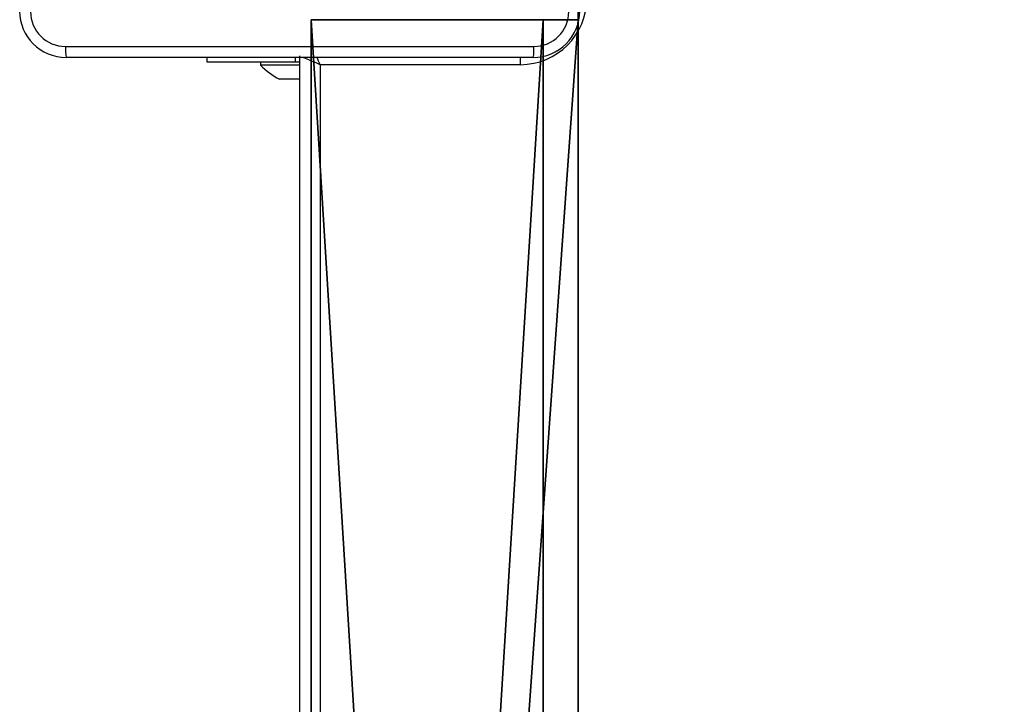
# Model space of a CAD drawing. Units: centimetres. Extents: x -233 to 283, y -192 to 192.
# Drawn here: x -83 to -66, y 21 to 33 of the extents above; entities that cross this region are included whole.
import ezdxf

# ---------------------------------------------------------------- set-up
doc = ezdxf.new("R2010")
doc.units = ezdxf.units.CM
doc.header["$LTSCALE"] = 2.54
doc.layers.get('0').update_dxf_attribs({"true_color": 0xff5454})
doc.layers.add('VP-EQ', color=7, linetype='Continuous', true_color=0x8a3492)

# ---------------------------------------------------------------- blocks, each defined once
blk = doc.blocks.new('Grupuj_229')
at = {"color": 28, "true_color": 0x301b02}
for p, q in [((74, 4.6), (74, 69.4)), ((74, 4.6, 1.518), (74, 69.4, 1.518)), ((74, 4.6), (74, 69.4)), ((74, 4.6, 1.518), (74, 69.4, 1.518))]:
    blk.add_line(p, q, dxfattribs=at)
at = {"color": 0}
mesh = blk.add_polyface(dxfattribs=at)
corners = [(69.4, 74), (4.6, 69.4), (4.6, 74), (69.4, 4.6), (69.4, 69.4), (74, 4.6), (74, 69.4), (0, 69.4), (4.6, 4.6), (0, 4.6), (4.6, 0), (69.4, 0)]
mesh.append_faces([[corners[k] for k in face] for face in [(0, 1, 2), (5, 4, 6), (7, 8, 9)]], dxfattribs={"vtx0": -1, "color": 0})
mesh.append_faces([[corners[k] for k in face] for face in [(3, 4, 5), (8, 1, 10), (10, 1, 11), (11, 1, 3)]], dxfattribs={"vtx0": -1, "vtx1": -1, "color": 0})
mesh.append_faces([[corners[k] for k in face] for face in [(1, 0, 3)]], dxfattribs={"vtx0": -1, "vtx1": -1, "vtx2": -1, "color": 0})
mesh.append_faces([[corners[k] for k in face] for face in [(3, 0, 4), (8, 7, 1)]], dxfattribs={"vtx0": -1, "vtx2": -1, "color": 0})
mesh = blk.add_polyface(dxfattribs=at)
corners = [(69.4, 0, 1.518), (4.6, 4.6, 1.518), (4.6, 0, 1.518), (4.6, 69.4, 1.518), (74, 4.6, 1.518), (69.4, 69.4, 1.518), (69.4, 4.6, 1.518), (74, 69.4, 1.518), (69.4, 74, 1.518), (4.6, 74, 1.518), (0, 69.4, 1.518), (0, 4.6, 1.518)]
mesh.append_faces([[corners[k] for k in face] for face in [(0, 1, 2), (5, 4, 7), (3, 8, 9), (1, 10, 11)]], dxfattribs={"vtx0": -1, "color": 0})
mesh.append_faces([[corners[k] for k in face] for face in [(4, 5, 6), (6, 3, 0), (8, 6, 5), (10, 1, 3)]], dxfattribs={"vtx0": -1, "vtx1": -1, "color": 0})
mesh.append_faces([[corners[k] for k in face] for face in [(1, 0, 3), (8, 3, 6)]], dxfattribs={"vtx0": -1, "vtx1": -1, "vtx2": -1, "color": 0})
at = {"color": 28, "true_color": 0x301b02}
mesh = blk.add_polyface(dxfattribs=at)
corners = [(74, 69.4), (74, 4.6, 1.518), (74, 4.6), (74, 69.4, 1.518)]
mesh.append_faces([[corners[k] for k in face] for face in [(0, 1, 2), (1, 0, 3)]], dxfattribs={"vtx0": -1, "color": 28})
blk = doc.blocks.new('Grupuj_180')
at = {"color": 0}
for p, q in [((0, 4), (64.8, 4)), ((0, 4), (64.8, 4)), ((0, 4, 4), (64.8, 4, 4)), ((0, 4, 4), (64.8, 4, 4)), ((64.8, 4), (64.8, 0)), ((64.8, 4), (64.8, 4, 4)), ((64.8, 4, 4), (64.8, 0, 4)), ((64.8, 4), (64.8, 0)), ((64.8, 4), (64.8, 4, 4)), ((64.8, 4, 4), (64.8, 0, 4)), ((64.8, 0), (0, 0)), ((64.8, 0, 4), (0, 0, 4)), ((64.8, 0), (0, 0)), ((64.8, 0, 4), (0, 0, 4)), ((64.8, 0), (64.8, 0, 4)), ((64.8, 0), (64.8, 0, 4))]:
    blk.add_line(p, q, dxfattribs=at)
mesh = blk.add_polyface(dxfattribs=at)
corners = [(64.8, 4), (0, 0), (0, 4), (64.8, 0)]
mesh.append_faces([[corners[k] for k in face] for face in [(0, 1, 2), (1, 0, 3)]], dxfattribs={"vtx0": -1, "color": 0})
mesh = blk.add_polyface(dxfattribs=at)
corners = [(0, 4), (64.8, 4, 4), (64.8, 4), (0, 4, 4)]
mesh.append_faces([[corners[k] for k in face] for face in [(0, 1, 2), (1, 0, 3)]], dxfattribs={"vtx0": -1, "color": 0})
mesh = blk.add_polyface(dxfattribs=at)
corners = [(64.8, 0, 4), (0, 4, 4), (0, 0, 4), (64.8, 4, 4)]
mesh.append_faces([[corners[k] for k in face] for face in [(0, 1, 2), (1, 0, 3)]], dxfattribs={"vtx0": -1, "color": 0})
mesh = blk.add_polyface(dxfattribs=at)
corners = [(64.8, 4), (64.8, 0, 4), (64.8, 0), (64.8, 4, 4)]
mesh.append_faces([[corners[k] for k in face] for face in [(0, 1, 2), (1, 0, 3)]], dxfattribs={"vtx0": -1, "color": 0})
mesh = blk.add_polyface(dxfattribs=at)
corners = [(64.8, 0), (0, 0, 4), (0, 0), (64.8, 0, 4)]
mesh.append_faces([[corners[k] for k in face] for face in [(0, 1, 2), (1, 0, 3)]], dxfattribs={"vtx0": -1, "color": 0})
blk = doc.blocks.new('Grupuj_228')
at = {"color": 0, "rotation": 89.99999999999991}
blk.add_blockref('Grupuj_180', (74, 4.6), dxfattribs=at)
blk = doc.blocks.new('Grupuj_181')
at = {"color": 18, "true_color": 0x020202, "extrusion": (0, -8.32667e-16, -1), "rotation": 180}
blk.add_blockref('Grupuj_229', (0, 74, -5.518), dxfattribs=at)
at = {"color": 18, "true_color": 0x060606, "extrusion": (0, -8.32667e-16, -1), "rotation": 180}
blk.add_blockref('Grupuj_228', (0, 74, -4), dxfattribs=at)
blk = doc.blocks.new('podest_kwadratowy_LOW')
at = {"color": 18, "true_color": 0x020202}
blk.add_blockref('Grupuj_181', (0, -10.326, 1.739), dxfattribs=at)
blk = doc.blocks.new('Grupuj_1')
at = {"color": 0}
blk.add_blockref('podest_kwadratowy_LOW', (86.627, 15.176, 51.686), dxfattribs=at)
blk = doc.blocks.new('RC1440_')
at = {"layer": 'VP-EQ', "color": 0, "linetype": 'Continuous', "lineweight": 25}
for p, q in [((216.066, 286.213), (208.016, 286.213)), ((210.441, 286.213), (210.441, 286.138)), ((211.97, 286.138), (211.97, 286.213)), ((212.041, 221.838), (212.041, 286.238)), ((215.841, 286.213), (215.841, 286.088)), ((210.441, 286.138), (211.97, 286.138)), ((211.366, 286.138), (211.366, 286.078)), ((212.041, 286.078), (211.366, 286.078)), ((211.97, 286.138), (212.041, 286.138)), ((212.391, 286.088), (212.391, 221.988)), ((215.841, 286.088), (212.391, 286.088)), ((211.738, 285.838), (211.691, 285.838)), ((212.041, 285.838), (211.738, 285.838))]:
    blk.add_line(p, q, dxfattribs=at)
at = {"layer": 'VP-EQ', "color": 0, "linetype": 'Continuous', "lineweight": 25, "flags": 128}
for points in [[(208.005, 286.4), (210.695, 286.4), (213.387, 286.4), (216.077, 286.4)], [(212.391, 286.088), (212.323, 286.117), (212.257, 286.145), (212.197, 286.171), (212.144, 286.194), (212.1, 286.212), (212.095, 286.215)], [(212.336, 286.216), (212.362, 286.156), (212.391, 286.088)]]:
    blk.add_lwpolyline(points, dxfattribs=at)
at = {"layer": 'VP-EQ', "color": 0, "linetype": 'Continuous', "lineweight": 25}
for centre, radius, start, end in [((215.841, 287.238), 1.15, 270, 0), ((208.016, 287.013), 0.8, 180.0005, 269.9995), ((208.006, 287.003), 0.602, 180.0605, 269.9401), ((216.066, 287.013), 0.8, 270, 0.0004), ((216.076, 287.003), 0.602, 270.0593, 359.9401), ((208.872, 286.356), 0.867, 177.0488, 189.4911), ((215.21, 286.356), 0.868, 350.5168, 2.947), ((212.411, 287.153), 1.5, 225.816, 241.2951)]:
    blk.add_arc(centre, radius, start, end, dxfattribs=at)
blk = doc.blocks.new('RC1440_2D')
at = {"layer": 'VP-EQ', "color": 0}
blk.add_blockref('RC1440_', (0, 0), dxfattribs=at)

msp = doc.modelspace()

# ---------------------------------------------------------------- block references
at = {"color": 0, "rotation": 180}
msp.add_blockref('Grupuj_1', (82.759, 42.014), dxfattribs=at)
at = {"layer": 'VP-EQ', "color": 0}
msp.add_blockref('RC1440_2D', (-290.105, -254.299), dxfattribs=at)

doc.saveas('drawing.dxf')
